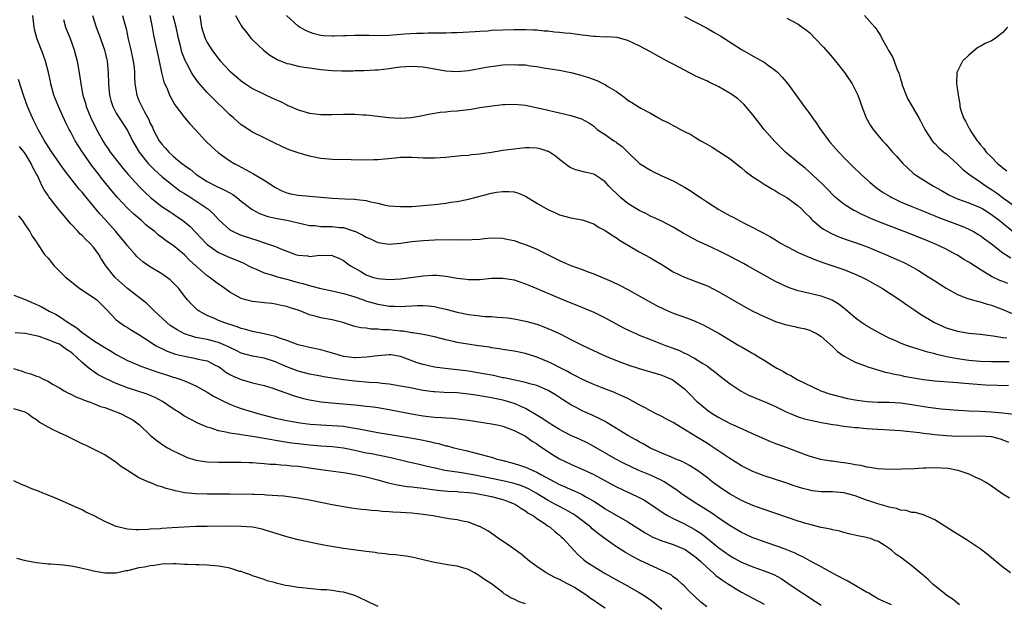
# Model space of a CAD drawing. Units: inches. Extents: x 2553000 to 2556000, y 1512000 to 1515000.
# Drawn here: x 2554656 to 2554829, y 1512612 to 1512714 of the extents above; entities that cross this region are included whole.
import ezdxf

# ---------------------------------------------------------------- set-up
doc = ezdxf.new("R2010")
doc.units = ezdxf.units.IN
doc.header["$MEASUREMENT"] = 0
doc.layers.add('LD25531512_2ft', color=133, linetype='Continuous')

msp = doc.modelspace()

# ---------------------------------------------------------------- linework, layer by layer
at = {"layer": 'LD25531512_2ft'}
for points, elevation in [([(2554830.36, 1512617), (2554829, 1512617.96), (2554827.35, 1512619.35), (2554827, 1512619.61), (2554826.25, 1512620.25), (2554825, 1512621.18), (2554822.71, 1512622.71), (2554822.26, 1512623), (2554820.23, 1512624.23), (2554817, 1512626.31), (2554815.13, 1512627.13), (2554815, 1512627.16), (2554813.58, 1512627.58), (2554813, 1512627.62), (2554811.96, 1512627.96), (2554811, 1512628.03), (2554810.3, 1512628.3), (2554809, 1512628.53), (2554808.66, 1512628.66), (2554807, 1512629.11), (2554805.61, 1512629.61), (2554805, 1512629.78), (2554803, 1512630.51), (2554801, 1512631.08), (2554799, 1512631.24), (2554797, 1512631.26), (2554795.43, 1512631.43), (2554795, 1512631.5), (2554793.81, 1512631.81), (2554792.29, 1512632.29), (2554790.81, 1512632.81), (2554787, 1512634.04), (2554785, 1512634.78), (2554783, 1512635.79), (2554780.8, 1512637.2), (2554778.15, 1512639), (2554777.46, 1512639.46), (2554777, 1512639.71), (2554774.96, 1512640.96), (2554773, 1512642.19), (2554771.61, 1512643), (2554771, 1512643.4), (2554769.95, 1512643.95), (2554769, 1512644.47), (2554767.88, 1512645), (2554767, 1512645.47), (2554766.03, 1512646.03), (2554765, 1512646.56), (2554763.44, 1512647.44), (2554763, 1512647.63), (2554762.09, 1512648.09), (2554761, 1512648.53), (2554760.68, 1512648.68), (2554758.5, 1512649.5), (2554757, 1512650.09), (2554755.03, 1512650.97), (2554753.71, 1512651.71), (2554753, 1512652.05), (2554752.4, 1512652.4), (2554751.22, 1512653), (2554749.77, 1512653.77), (2554749, 1512654.13), (2554747, 1512654.93), (2554745, 1512655.55), (2554743, 1512655.97), (2554742.12, 1512656.12), (2554741, 1512656.29), (2554740.4, 1512656.4), (2554739, 1512656.59), (2554738.66, 1512656.66), (2554736.32, 1512657), (2554733, 1512657.53), (2554732.31, 1512657.69), (2554731, 1512657.95), (2554729, 1512658.47), (2554727, 1512658.89), (2554725.2, 1512659.2), (2554725, 1512659.21), (2554723.47, 1512659.47), (2554723, 1512659.49), (2554721, 1512659.72), (2554719.75, 1512659.75), (2554719, 1512659.86), (2554717.85, 1512659.85), (2554717, 1512660.01), (2554716.06, 1512660.06), (2554715, 1512660.34), (2554714.47, 1512660.47), (2554712.87, 1512661), (2554711, 1512661.47), (2554709, 1512661.85), (2554707.79, 1512662.21), (2554707, 1512662.39), (2554705.47, 1512663), (2554705, 1512663.17), (2554703.6, 1512663.6), (2554703, 1512663.83), (2554702.03, 1512664.03), (2554701, 1512664.27), (2554700.37, 1512664.37), (2554699, 1512664.5), (2554698.56, 1512664.56), (2554697, 1512664.7), (2554695.78, 1512665), (2554695, 1512665.23), (2554693, 1512666.38), (2554691.46, 1512667.46), (2554691, 1512667.75), (2554689.38, 1512669), (2554689, 1512669.25), (2554685.95, 1512671.95), (2554685, 1512672.93), (2554683, 1512674.55), (2554682.38, 1512675), (2554681.55, 1512675.55), (2554681, 1512675.99), (2554680.41, 1512676.41), (2554679.78, 1512677), (2554679, 1512677.59), (2554678.22, 1512678.22), (2554677.37, 1512679), (2554676.08, 1512680.08), (2554675, 1512681.13), (2554673.24, 1512683), (2554672.21, 1512684.21), (2554670.43, 1512686.43), (2554670, 1512687), (2554668.67, 1512688.67), (2554667.05, 1512691), (2554665.78, 1512693), (2554665, 1512694.51), (2554664.73, 1512695), (2554664.15, 1512696.15), (2554662.82, 1512699), (2554662.3, 1512700.3), (2554662.04, 1512701), (2554661.5, 1512703), (2554661.42, 1512703.42), (2554661.06, 1512705), (2554660.53, 1512707), (2554660.14, 1512708.14), (2554659.02, 1512711.02), (2554658.61, 1512712.61), (2554658.55, 1512713), (2554658.51, 1512713.49), (2554658.34, 1512715)], 9002), ([(2554668.85, 1512715), (2554669.5, 1512713), (2554670.25, 1512711), (2554670.43, 1512710.43), (2554670.95, 1512709), (2554671.39, 1512707), (2554671.57, 1512705), (2554671.64, 1512703), (2554671.82, 1512701), (2554672.05, 1512700.05), (2554672.4, 1512699), (2554673, 1512697.87), (2554673.53, 1512697), (2554674.89, 1512695), (2554675, 1512694.81), (2554675.87, 1512693), (2554676.27, 1512692.27), (2554677.01, 1512691), (2554678.62, 1512689), (2554678.8, 1512688.8), (2554679.8, 1512687.8), (2554681, 1512686.73), (2554683, 1512685.11), (2554684.21, 1512684.21), (2554685, 1512683.73), (2554686.11, 1512683), (2554689.09, 1512681), (2554690.12, 1512680.12), (2554691, 1512679.12), (2554691.12, 1512679), (2554693, 1512677.34), (2554693.2, 1512677.2), (2554693.6, 1512677), (2554694.55, 1512676.55), (2554695, 1512676.39), (2554697, 1512675.72), (2554697.57, 1512675.57), (2554699.28, 1512675), (2554701, 1512674.37), (2554702.1, 1512673.9), (2554703, 1512673.55), (2554704.55, 1512673), (2554705, 1512672.86), (2554706.72, 1512672.72), (2554707, 1512672.66), (2554708.84, 1512672.84), (2554709, 1512672.83), (2554710.84, 1512672.84), (2554711, 1512672.82), (2554712.27, 1512672.27), (2554713, 1512671.93), (2554713.51, 1512671.51), (2554714.24, 1512671), (2554715, 1512670.55), (2554716.03, 1512669.97), (2554717, 1512669.39), (2554717.28, 1512669.28), (2554718.09, 1512669), (2554719, 1512668.75), (2554721, 1512668.57), (2554723, 1512668.71), (2554727, 1512669.24), (2554728.68, 1512669.32), (2554729, 1512669.35), (2554729.34, 1512669.34), (2554731, 1512669.19), (2554733, 1512668.83), (2554734.65, 1512668.65), (2554735, 1512668.58), (2554736.61, 1512668.61), (2554737, 1512668.6), (2554739, 1512668.79), (2554741, 1512668.83), (2554743, 1512668.5), (2554745, 1512667.84), (2554745.58, 1512667.58), (2554747, 1512667.01), (2554751, 1512665.29), (2554753, 1512664.46), (2554754.05, 1512664.05), (2554757, 1512662.81), (2554759, 1512661.85), (2554762.14, 1512660.14), (2554763.48, 1512659.48), (2554764.56, 1512659), (2554765, 1512658.81), (2554767, 1512658.02), (2554769.64, 1512657), (2554771, 1512656.5), (2554772.08, 1512656.08), (2554773, 1512655.65), (2554773.46, 1512655.46), (2554774.28, 1512655), (2554774.76, 1512654.76), (2554776.19, 1512653.81), (2554777, 1512653.31), (2554777.46, 1512653), (2554778.34, 1512652.34), (2554779, 1512651.78), (2554781, 1512650.21), (2554782.92, 1512648.92), (2554784.24, 1512648.24), (2554785, 1512647.92), (2554785.63, 1512647.63), (2554787, 1512647.1), (2554789, 1512646.24), (2554791, 1512645.25), (2554791.59, 1512645), (2554792.58, 1512644.58), (2554793, 1512644.43), (2554794.09, 1512644.09), (2554795.7, 1512643.7), (2554797.37, 1512643.37), (2554799.08, 1512643.08), (2554799.66, 1512643), (2554801, 1512642.78), (2554803, 1512642.56), (2554803.46, 1512642.54), (2554805, 1512642.4), (2554807, 1512642.25), (2554811, 1512642), (2554812.08, 1512641.92), (2554814.33, 1512641.67), (2554815, 1512641.56), (2554816.64, 1512641.36), (2554817, 1512641.31), (2554819, 1512641.13), (2554821, 1512641.05), (2554825, 1512641.11), (2554827, 1512640.96), (2554828.54, 1512640.54), (2554829, 1512640.37), (2554829.99, 1512639.99)], 8998), ([(2554674.12, 1512715), (2554674.49, 1512713.51), (2554674.73, 1512712.73), (2554675.12, 1512710.88), (2554675.58, 1512709), (2554675.99, 1512707), (2554676.13, 1512705.87), (2554676.2, 1512705), (2554676.22, 1512704.22), (2554676.29, 1512703), (2554676.61, 1512701), (2554677, 1512700.1), (2554677.35, 1512699.35), (2554677.49, 1512699), (2554678.01, 1512697.99), (2554678.71, 1512696.71), (2554679, 1512696.04), (2554679.36, 1512695.36), (2554679.52, 1512695), (2554680.56, 1512693), (2554681, 1512692.37), (2554681.67, 1512691.67), (2554682.23, 1512691), (2554683, 1512690.29), (2554684.56, 1512689), (2554684.82, 1512688.82), (2554685, 1512688.66), (2554685.99, 1512687.99), (2554687, 1512687.12), (2554687.16, 1512687), (2554689, 1512685.83), (2554690.6, 1512685), (2554692.24, 1512684.24), (2554693.51, 1512683.51), (2554694.21, 1512683), (2554695, 1512682.36), (2554696.89, 1512680.89), (2554698.18, 1512680.18), (2554699.66, 1512679.66), (2554701.31, 1512679.31), (2554703.03, 1512679.03), (2554705.54, 1512678.46), (2554707, 1512678.11), (2554707.93, 1512678.07), (2554709, 1512677.93), (2554709.89, 1512677.89), (2554711, 1512677.89), (2554712.27, 1512677.73), (2554713, 1512677.71), (2554714.89, 1512677.11), (2554715, 1512677.09), (2554716.41, 1512676.41), (2554717, 1512676.02), (2554717.72, 1512675.72), (2554719, 1512675.1), (2554721, 1512674.8), (2554723, 1512674.97), (2554725, 1512675.25), (2554727, 1512675.45), (2554729, 1512675.55), (2554731.6, 1512675.6), (2554733, 1512675.57), (2554733.6, 1512675.6), (2554735, 1512675.57), (2554735.64, 1512675.64), (2554737, 1512675.68), (2554737.8, 1512675.8), (2554739, 1512675.89), (2554741, 1512675.88), (2554741.7, 1512675.7), (2554743, 1512675.45), (2554743.32, 1512675.32), (2554744.25, 1512675), (2554745, 1512674.76), (2554747, 1512673.93), (2554750.3, 1512672.3), (2554751, 1512671.92), (2554751.65, 1512671.65), (2554753, 1512671.05), (2554755, 1512670.37), (2554756.04, 1512669.96), (2554757, 1512669.6), (2554760.21, 1512668.21), (2554761.56, 1512667.56), (2554763, 1512666.82), (2554765, 1512665.72), (2554766.74, 1512664.74), (2554768.04, 1512664.04), (2554769.38, 1512663.38), (2554771, 1512662.69), (2554773.7, 1512661.7), (2554775, 1512661.18), (2554776.47, 1512660.47), (2554777, 1512660.21), (2554779.06, 1512659.06), (2554782.55, 1512657), (2554783, 1512656.72), (2554784.11, 1512656.11), (2554785, 1512655.56), (2554785.38, 1512655.38), (2554786.02, 1512655), (2554787, 1512654.41), (2554788.64, 1512653.36), (2554789.22, 1512653), (2554790.38, 1512652.38), (2554791, 1512652), (2554791.68, 1512651.68), (2554792.82, 1512651), (2554796.99, 1512649), (2554798.48, 1512648.48), (2554800.05, 1512648.05), (2554801.67, 1512647.67), (2554803, 1512647.41), (2554803.35, 1512647.35), (2554805.12, 1512647.12), (2554807.01, 1512647.01), (2554809, 1512646.99), (2554811, 1512646.87), (2554813, 1512646.6), (2554815.86, 1512646.14), (2554818.14, 1512645.86), (2554820.32, 1512645.68), (2554823, 1512645.51), (2554825, 1512645.42), (2554827, 1512645.31), (2554828.9, 1512645.1), (2554830.91, 1512644.91)], 8996), ([(2554678.93, 1512715), (2554679.3, 1512713), (2554679.54, 1512711.54), (2554680.53, 1512707), (2554680.99, 1512704.99), (2554681.38, 1512703.38), (2554682, 1512702), (2554682.37, 1512701), (2554682.58, 1512700.58), (2554683.31, 1512699.31), (2554685, 1512697.1), (2554685.96, 1512695.96), (2554687, 1512694.85), (2554688.69, 1512693), (2554689.86, 1512691.86), (2554690.93, 1512690.93), (2554693, 1512689.44), (2554693.73, 1512689), (2554694.57, 1512688.57), (2554695, 1512688.33), (2554695.89, 1512687.89), (2554697.17, 1512687.17), (2554699, 1512686.05), (2554701, 1512684.74), (2554702.16, 1512684.16), (2554703, 1512683.83), (2554703.67, 1512683.67), (2554705, 1512683.41), (2554711, 1512682.88), (2554713.22, 1512682.78), (2554715, 1512682.73), (2554715.34, 1512682.66), (2554717, 1512682.48), (2554717.75, 1512682.25), (2554719, 1512682), (2554720.32, 1512681.68), (2554721, 1512681.55), (2554723, 1512681.4), (2554724.55, 1512681.45), (2554725, 1512681.44), (2554726.44, 1512681.56), (2554727, 1512681.58), (2554729, 1512681.79), (2554731, 1512682.03), (2554731.84, 1512682.16), (2554733, 1512682.33), (2554735, 1512682.73), (2554739, 1512683.76), (2554739.93, 1512683.93), (2554741, 1512684.08), (2554742.09, 1512684.09), (2554743, 1512683.98), (2554743.78, 1512683.78), (2554745, 1512683.22), (2554747, 1512682.02), (2554748.91, 1512680.91), (2554750.29, 1512680.29), (2554751, 1512679.99), (2554753, 1512679.45), (2554755, 1512679.07), (2554757, 1512678.35), (2554757.82, 1512677.82), (2554759, 1512677.2), (2554760.3, 1512676.3), (2554761, 1512675.92), (2554761.53, 1512675.52), (2554765, 1512673.47), (2554767, 1512672.37), (2554767.87, 1512671.87), (2554769, 1512671.2), (2554771, 1512669.96), (2554773, 1512668.98), (2554775, 1512668.26), (2554775.91, 1512667.91), (2554777, 1512667.45), (2554779, 1512666.41), (2554783.73, 1512663.73), (2554785.03, 1512663.03), (2554787, 1512662.05), (2554789, 1512661.22), (2554790.69, 1512660.69), (2554791, 1512660.59), (2554792.32, 1512660.32), (2554793, 1512660.16), (2554793.96, 1512659.96), (2554795, 1512659.65), (2554795.46, 1512659.46), (2554796.34, 1512659), (2554797, 1512658.58), (2554799, 1512656.78), (2554799.9, 1512655.9), (2554801.07, 1512655.07), (2554803, 1512654.07), (2554804.47, 1512653.53), (2554805.22, 1512653.22), (2554806.74, 1512652.74), (2554807, 1512652.68), (2554808.3, 1512652.3), (2554809, 1512652.17), (2554809.93, 1512651.93), (2554811, 1512651.73), (2554811.59, 1512651.59), (2554813.27, 1512651.27), (2554815, 1512651), (2554817, 1512650.78), (2554819.39, 1512650.61), (2554821, 1512650.45), (2554821.59, 1512650.41), (2554823, 1512650.26), (2554825.93, 1512650.07), (2554828.03, 1512649.97), (2554829, 1512649.96), (2554829.99, 1512649.99)], 8994), ([(2554830.11, 1512654.11), (2554827.88, 1512654.12), (2554827, 1512654.1), (2554825, 1512654.15), (2554823, 1512654.32), (2554821, 1512654.62), (2554819.08, 1512655), (2554817.39, 1512655.39), (2554817, 1512655.51), (2554815.81, 1512655.81), (2554815, 1512656.06), (2554814.25, 1512656.25), (2554813, 1512656.67), (2554812.74, 1512656.74), (2554812.04, 1512657), (2554811, 1512657.41), (2554810.25, 1512657.75), (2554809, 1512658.29), (2554807.54, 1512659), (2554805.91, 1512659.91), (2554805, 1512660.43), (2554804.65, 1512660.65), (2554804.14, 1512661), (2554803, 1512661.83), (2554801.32, 1512663.32), (2554801, 1512663.56), (2554800.21, 1512664.21), (2554798.94, 1512664.94), (2554797, 1512665.64), (2554795, 1512666.11), (2554793.51, 1512666.49), (2554793, 1512666.59), (2554791.77, 1512667), (2554791, 1512667.29), (2554789.84, 1512667.84), (2554789, 1512668.25), (2554784.09, 1512671), (2554783.38, 1512671.38), (2554781, 1512672.61), (2554779, 1512673.62), (2554777, 1512674.58), (2554775.35, 1512675.35), (2554774.02, 1512676.02), (2554772.74, 1512676.74), (2554771, 1512677.77), (2554769, 1512678.83), (2554767.52, 1512679.52), (2554767, 1512679.73), (2554766.17, 1512680.17), (2554765, 1512680.71), (2554763, 1512681.96), (2554761.74, 1512683), (2554761.35, 1512683.35), (2554761, 1512683.71), (2554760.33, 1512684.33), (2554759.66, 1512685), (2554759, 1512685.78), (2554758.28, 1512686.28), (2554757, 1512687.09), (2554755.44, 1512687.44), (2554753.87, 1512687.87), (2554753, 1512688.21), (2554752.51, 1512688.51), (2554751, 1512689.67), (2554750.28, 1512690.28), (2554749.24, 1512691), (2554749.09, 1512691.09), (2554749, 1512691.13), (2554747.56, 1512691.56), (2554747, 1512691.66), (2554745.72, 1512691.72), (2554745, 1512691.72), (2554743, 1512691.53), (2554741, 1512691.25), (2554739, 1512690.91), (2554737.32, 1512690.68), (2554737, 1512690.62), (2554735.51, 1512690.49), (2554735, 1512690.42), (2554733.68, 1512690.32), (2554731, 1512690.04), (2554729, 1512689.91), (2554727, 1512689.94), (2554725, 1512690.05), (2554723.98, 1512690.02), (2554723, 1512690.02), (2554722.08, 1512689.92), (2554719, 1512689.65), (2554718.35, 1512689.65), (2554717, 1512689.6), (2554714.34, 1512689.66), (2554711, 1512689.7), (2554709, 1512689.86), (2554707, 1512690.28), (2554705, 1512690.88), (2554703.42, 1512691.42), (2554703, 1512691.59), (2554702.02, 1512692.02), (2554701, 1512692.5), (2554700.67, 1512692.67), (2554699, 1512693.49), (2554697, 1512694.53), (2554695.48, 1512695.48), (2554695, 1512695.82), (2554693.66, 1512697), (2554693, 1512697.56), (2554691.54, 1512699), (2554691, 1512699.49), (2554690.23, 1512700.23), (2554689, 1512701.47), (2554687.36, 1512703.36), (2554686.52, 1512704.52), (2554686.25, 1512705), (2554685.41, 1512706.59), (2554685.18, 1512707), (2554685.12, 1512707.12), (2554684.57, 1512708.57), (2554684.31, 1512709.69), (2554683.97, 1512711), (2554683.52, 1512713), (2554683.02, 1512714.98)], 8992), ([(2554687.69, 1512715), (2554688.02, 1512713), (2554688.23, 1512712.23), (2554688.64, 1512711), (2554689, 1512710.27), (2554689.8, 1512709), (2554691, 1512707.38), (2554691.33, 1512707), (2554693, 1512705.26), (2554693.28, 1512705), (2554695, 1512703.56), (2554695.76, 1512703), (2554697, 1512702.2), (2554699, 1512701.16), (2554700.5, 1512700.5), (2554701, 1512700.24), (2554701.89, 1512699.89), (2554703, 1512699.3), (2554703.22, 1512699.22), (2554703.66, 1512699), (2554705, 1512698.41), (2554707, 1512697.83), (2554709, 1512697.63), (2554711, 1512697.63), (2554713, 1512697.67), (2554714.33, 1512697.67), (2554715, 1512697.65), (2554716.42, 1512697.58), (2554717, 1512697.54), (2554719, 1512697.32), (2554720.91, 1512697.09), (2554723, 1512696.98), (2554724.91, 1512697.09), (2554726.62, 1512697.38), (2554728.27, 1512697.73), (2554729, 1512697.83), (2554729.98, 1512698.02), (2554731, 1512698.07), (2554731.81, 1512698.19), (2554733, 1512698.26), (2554735.43, 1512698.57), (2554737, 1512698.83), (2554739.15, 1512699.15), (2554741, 1512699.35), (2554741.38, 1512699.38), (2554743, 1512699.43), (2554745, 1512699.26), (2554747.19, 1512698.81), (2554749, 1512698.36), (2554753, 1512697.45), (2554754.86, 1512696.86), (2554756.13, 1512696.13), (2554757, 1512695.53), (2554757.64, 1512695), (2554758.42, 1512694.42), (2554759, 1512694.08), (2554760.57, 1512693), (2554760.84, 1512692.84), (2554761, 1512692.71), (2554762.01, 1512692.01), (2554763, 1512691.01), (2554765, 1512689.06), (2554765.09, 1512689), (2554767, 1512687.8), (2554767.52, 1512687.52), (2554768.62, 1512687), (2554769, 1512686.85), (2554771, 1512685.93), (2554773, 1512684.85), (2554774.13, 1512684.13), (2554775, 1512683.54), (2554775.77, 1512683), (2554777, 1512682.18), (2554779, 1512680.92), (2554781, 1512679.8), (2554781.54, 1512679.54), (2554783.5, 1512678.5), (2554785, 1512677.74), (2554786.36, 1512677), (2554786.79, 1512676.79), (2554788.08, 1512676.08), (2554789, 1512675.54), (2554789.87, 1512675), (2554791, 1512674.38), (2554792.24, 1512673.76), (2554793, 1512673.35), (2554794.62, 1512672.62), (2554796.03, 1512672.03), (2554797, 1512671.68), (2554797.49, 1512671.49), (2554801, 1512670.32), (2554803, 1512669.54), (2554804.18, 1512669), (2554805, 1512668.57), (2554807, 1512667.46), (2554807.8, 1512667), (2554810.84, 1512665), (2554812.1, 1512664.1), (2554813, 1512663.52), (2554813.3, 1512663.3), (2554814.5, 1512662.5), (2554816.96, 1512661), (2554818.35, 1512660.35), (2554819, 1512660.09), (2554821, 1512659.48), (2554823, 1512659.16), (2554825.02, 1512658.98), (2554827.3, 1512658.7), (2554829, 1512658.37), (2554829.7, 1512658.3)], 8990), ([(2554694, 1512715), (2554695, 1512713.28), (2554695.18, 1512713), (2554695.97, 1512711.97), (2554696.77, 1512711), (2554697, 1512710.75), (2554698.93, 1512708.93), (2554700.05, 1512708.05), (2554701.31, 1512707.31), (2554703, 1512706.61), (2554703.48, 1512706.52), (2554705, 1512706.1), (2554706.04, 1512705.96), (2554707, 1512705.8), (2554709, 1512705.54), (2554711, 1512705.34), (2554712.7, 1512705.3), (2554714.68, 1512705.32), (2554715, 1512705.34), (2554716.63, 1512705.37), (2554718.54, 1512705.46), (2554719, 1512705.49), (2554721, 1512705.73), (2554722.1, 1512705.9), (2554723, 1512706), (2554723.93, 1512706.07), (2554725, 1512706.11), (2554727, 1512705.99), (2554729, 1512705.67), (2554731, 1512705.31), (2554733, 1512705.18), (2554735, 1512705.37), (2554738.08, 1512705.92), (2554739.81, 1512706.19), (2554741, 1512706.32), (2554743, 1512706.42), (2554743.63, 1512706.37), (2554745, 1512706.33), (2554745.83, 1512706.17), (2554747, 1512706.03), (2554748.19, 1512705.81), (2554749, 1512705.71), (2554750.53, 1512705.47), (2554751, 1512705.42), (2554753, 1512705), (2554754.58, 1512704.58), (2554756.11, 1512704.11), (2554757.58, 1512703.58), (2554758.71, 1512703), (2554759, 1512702.87), (2554759.39, 1512702.61), (2554761, 1512701.63), (2554762.53, 1512700.53), (2554763, 1512700.15), (2554763.74, 1512699.74), (2554765, 1512698.88), (2554765.27, 1512698.73), (2554767, 1512697.82), (2554768.43, 1512697), (2554768.81, 1512696.81), (2554769, 1512696.7), (2554770.16, 1512696.16), (2554771, 1512695.67), (2554771.47, 1512695.47), (2554772.29, 1512695), (2554773, 1512694.63), (2554774.11, 1512694.11), (2554775, 1512693.5), (2554775.83, 1512693), (2554776.59, 1512692.59), (2554777, 1512692.32), (2554777.85, 1512691.85), (2554779, 1512691.12), (2554781, 1512689.82), (2554782.56, 1512688.56), (2554783, 1512688.25), (2554783.63, 1512687.63), (2554785, 1512686.65), (2554785.95, 1512686.05), (2554787, 1512685.33), (2554788.45, 1512684.45), (2554789, 1512684.16), (2554789.72, 1512683.72), (2554791, 1512683.01), (2554793, 1512681.56), (2554793.58, 1512681), (2554794.26, 1512680.26), (2554795, 1512679.54), (2554795.24, 1512679.24), (2554795.5, 1512679), (2554797, 1512677.75), (2554797.42, 1512677.43), (2554798.71, 1512676.71), (2554800.11, 1512676.11), (2554801.58, 1512675.58), (2554803, 1512675.12), (2554805, 1512674.39), (2554808.36, 1512673), (2554810.19, 1512672.19), (2554811.56, 1512671.56), (2554812.66, 1512671), (2554814.15, 1512670.15), (2554815.99, 1512669), (2554817, 1512668.34), (2554819, 1512667.05), (2554821, 1512665.94), (2554822.68, 1512665.32), (2554823, 1512665.18), (2554824.69, 1512664.69), (2554825, 1512664.64), (2554826.25, 1512664.25), (2554827, 1512664.06), (2554829, 1512663.29), (2554830.61, 1512662.61)], 8988), ([(2554829.86, 1512667.86), (2554829, 1512668.22), (2554828.43, 1512668.43), (2554827, 1512669.1), (2554825, 1512670.33), (2554823.38, 1512671.38), (2554823, 1512671.65), (2554822.13, 1512672.13), (2554821, 1512672.85), (2554820.73, 1512673), (2554819, 1512673.9), (2554817, 1512674.87), (2554816.72, 1512675), (2554815, 1512675.69), (2554811.65, 1512677), (2554809, 1512678), (2554806.85, 1512678.85), (2554805.44, 1512679.44), (2554805, 1512679.66), (2554804.06, 1512680.06), (2554803, 1512680.64), (2554802.75, 1512680.75), (2554802.32, 1512681), (2554801, 1512681.85), (2554799.57, 1512683), (2554799, 1512683.52), (2554798.29, 1512684.29), (2554797.3, 1512685.3), (2554795.5, 1512687), (2554795.25, 1512687.25), (2554794.18, 1512688.18), (2554793.14, 1512689), (2554790.77, 1512691), (2554788.86, 1512692.86), (2554787, 1512694.95), (2554785.39, 1512697), (2554785, 1512697.53), (2554783.76, 1512699), (2554783.4, 1512699.4), (2554782.35, 1512700.35), (2554781.49, 1512701), (2554781, 1512701.33), (2554779, 1512702.5), (2554777.3, 1512703.3), (2554777, 1512703.46), (2554775.93, 1512703.93), (2554775, 1512704.36), (2554773.75, 1512705), (2554772.2, 1512705.8), (2554771, 1512706.45), (2554769.92, 1512707), (2554767, 1512708.61), (2554765, 1512709.68), (2554763, 1512710.65), (2554761.16, 1512711.16), (2554759.27, 1512711.27), (2554759, 1512711.23), (2554757.33, 1512711.33), (2554757, 1512711.31), (2554755.51, 1512711.51), (2554755, 1512711.55), (2554753.74, 1512711.74), (2554753, 1512711.84), (2554751.94, 1512711.94), (2554751, 1512712.06), (2554750.12, 1512712.12), (2554749, 1512712.25), (2554748.3, 1512712.3), (2554747, 1512712.43), (2554746.44, 1512712.44), (2554745, 1512712.52), (2554744.51, 1512712.51), (2554743, 1512712.5), (2554739, 1512712.36), (2554738.3, 1512712.3), (2554737, 1512712.24), (2554736.17, 1512712.17), (2554733, 1512711.98), (2554731.97, 1512711.97), (2554731, 1512711.9), (2554729.92, 1512711.92), (2554729, 1512711.89), (2554727.9, 1512711.9), (2554727, 1512711.88), (2554725.84, 1512711.84), (2554723.72, 1512711.72), (2554721, 1512711.53), (2554719, 1512711.47), (2554717.48, 1512711.48), (2554717, 1512711.5), (2554715.49, 1512711.49), (2554715, 1512711.53), (2554713.45, 1512711.45), (2554713, 1512711.47), (2554711.37, 1512711.37), (2554711, 1512711.38), (2554709.45, 1512711.45), (2554709, 1512711.51), (2554707.82, 1512711.82), (2554707, 1512712.08), (2554706.37, 1512712.37), (2554705.26, 1512713), (2554705, 1512713.17), (2554702.95, 1512715)], 8986), ([(2554773, 1512714.86), (2554776.85, 1512712.85), (2554778.12, 1512712.12), (2554779.37, 1512711.37), (2554783, 1512709.05), (2554785.57, 1512707.57), (2554787, 1512706.8), (2554787.75, 1512706.25), (2554789, 1512705.37), (2554789.41, 1512705), (2554790.19, 1512704.19), (2554791.16, 1512703), (2554793.62, 1512699.62), (2554794.03, 1512699), (2554795, 1512697.74), (2554795.49, 1512697), (2554796.15, 1512696.15), (2554796.9, 1512695), (2554797.8, 1512693.8), (2554798.36, 1512693), (2554798.65, 1512692.65), (2554800.11, 1512691), (2554801, 1512690.06), (2554802.52, 1512688.52), (2554804.09, 1512687), (2554805.63, 1512685.63), (2554806.38, 1512685), (2554806.73, 1512684.73), (2554807.91, 1512683.91), (2554809.16, 1512683.16), (2554809.45, 1512683), (2554811, 1512682.26), (2554813, 1512681.41), (2554815, 1512680.61), (2554816.14, 1512680.14), (2554817, 1512679.81), (2554817.57, 1512679.57), (2554821, 1512678.26), (2554821.93, 1512677.93), (2554823, 1512677.45), (2554823.85, 1512677), (2554824.58, 1512676.58), (2554825, 1512676.32), (2554825.74, 1512675.74), (2554827, 1512674.84), (2554829, 1512673.28), (2554830.37, 1512672.37)], 8984), ([(2554791, 1512714.55), (2554793, 1512713.49), (2554793.69, 1512713), (2554794.43, 1512712.43), (2554795, 1512711.95), (2554795.98, 1512711), (2554797.43, 1512709.43), (2554799, 1512707.65), (2554799.55, 1512707), (2554801.15, 1512705), (2554802.47, 1512703), (2554803.45, 1512701), (2554803.88, 1512699.88), (2554804.17, 1512699), (2554804.95, 1512697), (2554805.7, 1512695.7), (2554806.16, 1512695), (2554807.83, 1512693), (2554808.4, 1512692.4), (2554809.6, 1512691), (2554810.28, 1512690.27), (2554811.41, 1512689), (2554812.21, 1512688.21), (2554813.26, 1512687.26), (2554813.62, 1512687), (2554814.45, 1512686.45), (2554816.76, 1512685), (2554818.22, 1512684.22), (2554819.49, 1512683.49), (2554820.46, 1512683), (2554821, 1512682.78), (2554823, 1512682.08), (2554825, 1512681.27), (2554825.45, 1512681), (2554827, 1512680.01), (2554828.32, 1512679), (2554830.91, 1512676.91)], 8982), ([(2554804.64, 1512715), (2554806.46, 1512713), (2554806.7, 1512712.7), (2554807, 1512712.19), (2554807.48, 1512711.48), (2554807.71, 1512711), (2554808.55, 1512709.45), (2554808.89, 1512708.89), (2554809, 1512708.68), (2554809.63, 1512707.63), (2554809.87, 1512707), (2554810.33, 1512705.67), (2554810.74, 1512704.74), (2554811, 1512703.8), (2554811.2, 1512703.2), (2554811.23, 1512703), (2554811.36, 1512702.64), (2554811.96, 1512701), (2554812.29, 1512700.29), (2554813.03, 1512699), (2554814.23, 1512697), (2554814.51, 1512696.51), (2554815.27, 1512695), (2554816.54, 1512693), (2554816.75, 1512692.75), (2554817, 1512692.52), (2554817.75, 1512691.75), (2554818.6, 1512691), (2554819, 1512690.69), (2554821, 1512688.86), (2554821.95, 1512687.95), (2554823.17, 1512687), (2554825, 1512685.76), (2554826.08, 1512685), (2554827, 1512684.43), (2554827.85, 1512683.85), (2554829.09, 1512682.91), (2554831, 1512681.54)], 8980), ([(2554663.7, 1512714.3), (2554664.09, 1512713), (2554664.89, 1512711), (2554665.59, 1512709), (2554665.89, 1512707.89), (2554666.11, 1512707), (2554666.56, 1512704.56), (2554666.77, 1512703), (2554667.13, 1512701), (2554667.58, 1512699.58), (2554667.73, 1512699), (2554668.56, 1512697), (2554669.34, 1512695.34), (2554670.03, 1512694.03), (2554670.62, 1512693), (2554671, 1512692.4), (2554671.58, 1512691.58), (2554671.95, 1512691), (2554673.49, 1512689), (2554674.17, 1512688.17), (2554675.08, 1512687.08), (2554676.97, 1512685), (2554677.99, 1512683.99), (2554679.01, 1512683.01), (2554681, 1512681.43), (2554682.47, 1512680.47), (2554683, 1512680.11), (2554683.68, 1512679.68), (2554684.66, 1512679), (2554685, 1512678.75), (2554685.94, 1512677.94), (2554687, 1512676.85), (2554688.74, 1512675), (2554689, 1512674.76), (2554691, 1512673.33), (2554693, 1512672.43), (2554694.02, 1512672.02), (2554695.43, 1512671.43), (2554696.3, 1512671), (2554697, 1512670.63), (2554697.6, 1512670.4), (2554699, 1512669.76), (2554700.72, 1512669.28), (2554701.14, 1512669.14), (2554702.71, 1512668.71), (2554703, 1512668.65), (2554705, 1512668.06), (2554705.86, 1512667.86), (2554707, 1512667.51), (2554707.43, 1512667.43), (2554709, 1512667), (2554711, 1512666.57), (2554711.53, 1512666.47), (2554713, 1512666.12), (2554714.24, 1512665.76), (2554715, 1512665.52), (2554716.51, 1512665), (2554716.86, 1512664.86), (2554718.4, 1512664.4), (2554719, 1512664.24), (2554720.08, 1512664.08), (2554721, 1512663.92), (2554721.91, 1512663.91), (2554723, 1512663.84), (2554723.91, 1512663.91), (2554725, 1512663.93), (2554725.99, 1512663.99), (2554727, 1512664), (2554727.94, 1512663.94), (2554729, 1512663.82), (2554729.68, 1512663.68), (2554731, 1512663.36), (2554733, 1512662.82), (2554735, 1512662.42), (2554737, 1512662.18), (2554737.9, 1512662.1), (2554739, 1512662.06), (2554740.04, 1512661.96), (2554741, 1512661.92), (2554741.82, 1512661.82), (2554743, 1512661.64), (2554745, 1512661.24), (2554747, 1512660.7), (2554748.25, 1512660.25), (2554749.66, 1512659.66), (2554751.08, 1512659), (2554753, 1512658.05), (2554755.07, 1512657), (2554757.72, 1512655.72), (2554759.35, 1512655), (2554761, 1512654.34), (2554763, 1512653.6), (2554765, 1512652.93), (2554769, 1512651.74), (2554769.54, 1512651.54), (2554770.81, 1512651), (2554771, 1512650.9), (2554773, 1512649.35), (2554773.36, 1512649), (2554774.15, 1512648.15), (2554775.15, 1512647.15), (2554775.31, 1512647), (2554777, 1512645.57), (2554777.82, 1512645), (2554779, 1512644.28), (2554781, 1512643.28), (2554783, 1512642.39), (2554784.15, 1512641.85), (2554788.09, 1512640.09), (2554789, 1512639.76), (2554789.53, 1512639.53), (2554791.01, 1512639.01), (2554794.19, 1512637.81), (2554795, 1512637.53), (2554796.92, 1512637), (2554798.7, 1512636.7), (2554799, 1512636.67), (2554800.45, 1512636.45), (2554801, 1512636.4), (2554802.21, 1512636.21), (2554803, 1512636.04), (2554803.93, 1512635.93), (2554805, 1512635.63), (2554805.59, 1512635.59), (2554807, 1512635.34), (2554809.24, 1512635.24), (2554811.27, 1512635.27), (2554813.36, 1512635.36), (2554815, 1512635.45), (2554815.44, 1512635.44), (2554817, 1512635.49), (2554819.38, 1512635.38), (2554821.07, 1512635.07), (2554823, 1512634.42), (2554824.19, 1512633.81), (2554825, 1512633.48), (2554825.85, 1512633), (2554826.57, 1512632.57), (2554827.73, 1512631.73), (2554829, 1512630.88), (2554830.15, 1512630.15)], 9000), ([(2554829.78, 1512713), (2554829, 1512712.03), (2554827.64, 1512711), (2554827, 1512710.58), (2554825.88, 1512710.12), (2554825, 1512709.56), (2554824.6, 1512709.4), (2554823, 1512708.06), (2554821.89, 1512707), (2554821.58, 1512706.42), (2554820.88, 1512705), (2554820.86, 1512703), (2554821.15, 1512701.15), (2554821.15, 1512701), (2554821.42, 1512699.42), (2554821.44, 1512699), (2554821.62, 1512698.38), (2554822.09, 1512697), (2554822.43, 1512696.43), (2554823, 1512695.29), (2554823.12, 1512695.12), (2554823.17, 1512695), (2554823.43, 1512694.57), (2554824.48, 1512693), (2554824.72, 1512692.72), (2554825, 1512692.34), (2554825.65, 1512691.65), (2554826.06, 1512691), (2554827, 1512690.1), (2554828.07, 1512689), (2554828.6, 1512688.6), (2554829, 1512688.23), (2554829.69, 1512687.69)], 8978), ([(2554821.37, 1512611.37), (2554821, 1512611.62), (2554820.27, 1512612.27), (2554819.16, 1512613), (2554818.44, 1512613.56), (2554817, 1512614.71), (2554816.65, 1512615), (2554815.82, 1512615.82), (2554815, 1512616.53), (2554814.76, 1512616.76), (2554813, 1512618.24), (2554811, 1512619.71), (2554810.23, 1512620.23), (2554809.32, 1512621), (2554809, 1512621.25), (2554808.27, 1512621.73), (2554807, 1512622.53), (2554806.64, 1512622.64), (2554805.71, 1512623), (2554805.15, 1512623.15), (2554805, 1512623.21), (2554803.47, 1512623.47), (2554801.87, 1512623.87), (2554801, 1512624.05), (2554800.29, 1512624.29), (2554799, 1512624.54), (2554798.66, 1512624.66), (2554797, 1512624.98), (2554795, 1512625.47), (2554794.35, 1512625.65), (2554793, 1512626.07), (2554787, 1512628.12), (2554785, 1512628.85), (2554783, 1512629.73), (2554781, 1512630.82), (2554779.69, 1512631.69), (2554778.51, 1512632.51), (2554777.86, 1512633), (2554777, 1512633.69), (2554775.25, 1512635), (2554775, 1512635.18), (2554773.86, 1512635.86), (2554772.56, 1512636.56), (2554771.43, 1512637), (2554770.69, 1512637.31), (2554769, 1512638.03), (2554767.13, 1512638.87), (2554766.86, 1512639), (2554765.69, 1512639.69), (2554765, 1512640.02), (2554764.39, 1512640.39), (2554763, 1512641.14), (2554759.97, 1512643), (2554759.38, 1512643.38), (2554759, 1512643.58), (2554758.09, 1512644.09), (2554756.73, 1512644.73), (2554755, 1512645.5), (2554753.92, 1512646.08), (2554753, 1512646.55), (2554751.5, 1512647.5), (2554751, 1512647.84), (2554750.29, 1512648.29), (2554749, 1512649.08), (2554747, 1512649.91), (2554745.75, 1512650.25), (2554745, 1512650.49), (2554743.15, 1512650.85), (2554741.26, 1512651.26), (2554741, 1512651.3), (2554739.62, 1512651.62), (2554739, 1512651.73), (2554737.95, 1512651.95), (2554736.25, 1512652.25), (2554735, 1512652.44), (2554733, 1512652.68), (2554730.9, 1512652.9), (2554729, 1512653.16), (2554727, 1512653.62), (2554725.95, 1512653.95), (2554723, 1512655.03), (2554721.31, 1512655.31), (2554721, 1512655.35), (2554719, 1512655.18), (2554717, 1512654.9), (2554715.18, 1512654.82), (2554715, 1512654.83), (2554713, 1512655.06), (2554711.48, 1512655.48), (2554709, 1512656.22), (2554707, 1512656.61), (2554705, 1512657.08), (2554703, 1512657.85), (2554701.74, 1512658.26), (2554701, 1512658.54), (2554699, 1512659), (2554697, 1512659.41), (2554695.77, 1512659.77), (2554695, 1512659.95), (2554694.25, 1512660.25), (2554691.93, 1512661), (2554691, 1512661.38), (2554690.3, 1512661.7), (2554689, 1512662.23), (2554687.6, 1512663), (2554687.25, 1512663.25), (2554686.23, 1512664.23), (2554685.53, 1512665), (2554685, 1512665.66), (2554684, 1512667), (2554683.51, 1512667.51), (2554682.5, 1512668.5), (2554681.87, 1512669), (2554681, 1512669.59), (2554678.87, 1512670.87), (2554677.71, 1512671.71), (2554676.64, 1512672.64), (2554676.31, 1512673), (2554675, 1512674.51), (2554674.63, 1512675), (2554672.95, 1512677), (2554671, 1512679.17), (2554670.11, 1512680.11), (2554669, 1512681.49), (2554667.4, 1512683.4), (2554667, 1512683.94), (2554666.5, 1512684.5), (2554663.86, 1512687.86), (2554663, 1512689.06), (2554661.67, 1512691), (2554661, 1512691.99), (2554660.63, 1512692.63), (2554660.37, 1512693), (2554659.24, 1512695), (2554658.52, 1512696.52), (2554658.26, 1512697), (2554657.39, 1512699), (2554656.67, 1512701), (2554655.79, 1512703.79)], 9004), ([(2554809.37, 1512611.37), (2554807, 1512612.43), (2554806.65, 1512612.65), (2554806.04, 1512613), (2554805.4, 1512613.4), (2554805, 1512613.59), (2554803.61, 1512614.39), (2554803, 1512614.76), (2554801.58, 1512615.58), (2554801, 1512615.85), (2554799, 1512616.91), (2554797, 1512618.02), (2554795, 1512619.1), (2554793.79, 1512619.79), (2554793, 1512620.13), (2554792.44, 1512620.44), (2554791, 1512621.03), (2554789.56, 1512621.56), (2554787, 1512622.41), (2554785.39, 1512623), (2554785, 1512623.15), (2554783.75, 1512623.75), (2554783, 1512624.09), (2554781, 1512625.24), (2554779, 1512626.61), (2554777.6, 1512627.6), (2554777, 1512627.97), (2554776.38, 1512628.38), (2554775.33, 1512629), (2554773, 1512630.52), (2554772.32, 1512631), (2554771.57, 1512631.57), (2554771, 1512631.93), (2554770.37, 1512632.37), (2554769.38, 1512633), (2554769, 1512633.21), (2554767, 1512634.15), (2554764.96, 1512635), (2554763.61, 1512635.61), (2554762.27, 1512636.27), (2554760.88, 1512637), (2554757, 1512639.2), (2554755.83, 1512639.83), (2554754.5, 1512640.5), (2554753, 1512641.17), (2554751, 1512642.17), (2554749.65, 1512643), (2554749.26, 1512643.26), (2554749, 1512643.41), (2554748.08, 1512644.08), (2554745, 1512645.9), (2554743.43, 1512646.57), (2554743, 1512646.77), (2554741.28, 1512647.28), (2554741, 1512647.35), (2554739, 1512647.76), (2554737.94, 1512647.94), (2554737, 1512648.13), (2554736.24, 1512648.23), (2554735, 1512648.44), (2554733, 1512648.64), (2554730.72, 1512648.72), (2554729, 1512648.8), (2554728.82, 1512648.82), (2554727, 1512649.05), (2554724.44, 1512649.56), (2554723, 1512649.82), (2554721, 1512650.15), (2554719.72, 1512650.28), (2554719, 1512650.38), (2554717.53, 1512650.47), (2554715, 1512650.68), (2554713, 1512650.93), (2554709.46, 1512651.46), (2554709, 1512651.56), (2554707, 1512651.91), (2554705, 1512652.43), (2554703, 1512653.23), (2554701.77, 1512653.77), (2554701, 1512654.12), (2554699, 1512654.72), (2554697, 1512655.09), (2554695, 1512655.65), (2554694.1, 1512656.1), (2554693, 1512656.62), (2554692.76, 1512656.76), (2554692.25, 1512657), (2554691, 1512657.53), (2554689, 1512658.01), (2554687.73, 1512658.27), (2554687, 1512658.38), (2554685, 1512659), (2554683.72, 1512659.72), (2554682.52, 1512660.52), (2554681.91, 1512661), (2554679.71, 1512663), (2554679.39, 1512663.39), (2554678.37, 1512664.37), (2554675, 1512666.99), (2554672.87, 1512668.87), (2554672.74, 1512669), (2554671.2, 1512671), (2554670.32, 1512672.32), (2554669.94, 1512673), (2554669, 1512674.3), (2554668.35, 1512675), (2554667.64, 1512675.64), (2554667, 1512676.32), (2554666.62, 1512676.62), (2554666.29, 1512677), (2554665, 1512678.37), (2554662.9, 1512680.9), (2554661.13, 1512683.13), (2554661, 1512683.34), (2554660.33, 1512684.33), (2554660, 1512685), (2554659.14, 1512686.86), (2554659, 1512687.13), (2554658.31, 1512688.31), (2554658.05, 1512689), (2554657, 1512690.73), (2554656.81, 1512691), (2554655.98, 1512691.98)], 9006), ([(2554655.78, 1512679.78), (2554656.48, 1512679), (2554657, 1512678.19), (2554657.8, 1512677), (2554658.22, 1512676.22), (2554659, 1512675.15), (2554659.05, 1512675.05), (2554660.41, 1512673), (2554660.67, 1512672.67), (2554661, 1512672.32), (2554661.59, 1512671.59), (2554662.1, 1512671), (2554664.08, 1512669), (2554664.58, 1512668.58), (2554666.6, 1512667), (2554669, 1512665.44), (2554669.57, 1512665), (2554671, 1512663.61), (2554671.28, 1512663.28), (2554673, 1512661.51), (2554673.64, 1512661), (2554674.45, 1512660.45), (2554675, 1512660.14), (2554675.69, 1512659.69), (2554677, 1512658.92), (2554679, 1512657.6), (2554679.93, 1512657), (2554680.61, 1512656.61), (2554681, 1512656.45), (2554681.97, 1512655.97), (2554683.45, 1512655.45), (2554685, 1512655.08), (2554686.77, 1512654.77), (2554687.41, 1512654.59), (2554689, 1512654.25), (2554690.52, 1512653.48), (2554691, 1512653.26), (2554691.39, 1512653), (2554692.3, 1512652.3), (2554693, 1512651.89), (2554693.57, 1512651.57), (2554695, 1512650.98), (2554697, 1512650.42), (2554699, 1512649.91), (2554700.55, 1512649.45), (2554701, 1512649.31), (2554701.86, 1512649), (2554702.68, 1512648.68), (2554703, 1512648.58), (2554704.15, 1512648.15), (2554705.72, 1512647.72), (2554707, 1512647.43), (2554709.08, 1512647.08), (2554710.87, 1512646.87), (2554715, 1512646.52), (2554715.55, 1512646.45), (2554717, 1512646.32), (2554718.18, 1512646.18), (2554719, 1512646.05), (2554721, 1512645.7), (2554724.95, 1512644.95), (2554727, 1512644.59), (2554728.43, 1512644.43), (2554729, 1512644.35), (2554730.3, 1512644.3), (2554731, 1512644.23), (2554732.17, 1512644.17), (2554733.98, 1512643.98), (2554735, 1512643.84), (2554739, 1512643.21), (2554740, 1512643), (2554741, 1512642.76), (2554743, 1512642.01), (2554745, 1512641.01), (2554746.16, 1512640.16), (2554747, 1512639.68), (2554747.38, 1512639.38), (2554749.78, 1512637.78), (2554751, 1512637.05), (2554753, 1512636.08), (2554753.74, 1512635.74), (2554755, 1512635.2), (2554757, 1512634.29), (2554759.37, 1512633), (2554761, 1512632.09), (2554763, 1512631.18), (2554763.42, 1512631), (2554765, 1512630.24), (2554765.81, 1512629.81), (2554767, 1512629.05), (2554769.4, 1512627.4), (2554770.11, 1512627), (2554771, 1512626.54), (2554771.85, 1512626.15), (2554773, 1512625.59), (2554774.68, 1512624.68), (2554775, 1512624.49), (2554775.9, 1512623.9), (2554777, 1512623), (2554779, 1512621.36), (2554781, 1512619.96), (2554781.61, 1512619.61), (2554783, 1512618.88), (2554785, 1512618.05), (2554787, 1512617.35), (2554787.91, 1512617), (2554788.67, 1512616.67), (2554789.96, 1512615.96), (2554791.18, 1512615.18), (2554793, 1512613.95), (2554794.44, 1512613), (2554795, 1512612.61), (2554797, 1512611.32)], 9008), ([(2554655, 1512665.82), (2554657, 1512665.06), (2554658.45, 1512664.45), (2554659.81, 1512663.81), (2554661.19, 1512663), (2554662.43, 1512662.43), (2554663, 1512662.05), (2554664.52, 1512661), (2554664.84, 1512660.84), (2554665, 1512660.73), (2554666.09, 1512660.09), (2554667, 1512659.28), (2554667.17, 1512659.17), (2554667.35, 1512659), (2554669, 1512657.88), (2554671, 1512656.6), (2554672.02, 1512656.02), (2554673, 1512655.42), (2554675, 1512654.35), (2554676.11, 1512653.89), (2554677.34, 1512653.34), (2554680.3, 1512652.3), (2554681.82, 1512651.82), (2554683, 1512651.41), (2554683.33, 1512651.33), (2554684.35, 1512651), (2554685, 1512650.75), (2554687, 1512649.86), (2554689, 1512648.77), (2554690.09, 1512648.09), (2554691.41, 1512647.41), (2554693, 1512646.64), (2554694.17, 1512646.17), (2554695, 1512645.88), (2554697.91, 1512645), (2554698.77, 1512644.78), (2554701, 1512644.22), (2554703, 1512643.77), (2554703.65, 1512643.65), (2554705.37, 1512643.37), (2554707.15, 1512643.15), (2554709, 1512642.99), (2554711, 1512642.9), (2554713, 1512642.76), (2554713.29, 1512642.71), (2554715, 1512642.46), (2554715.7, 1512642.3), (2554719, 1512641.67), (2554723, 1512641.05), (2554724.75, 1512640.75), (2554726.43, 1512640.43), (2554728.09, 1512640.09), (2554729, 1512639.86), (2554729.72, 1512639.72), (2554731, 1512639.35), (2554731.3, 1512639.3), (2554732.38, 1512639), (2554734.5, 1512638.5), (2554735.87, 1512638.13), (2554737, 1512637.87), (2554738.57, 1512637.43), (2554739, 1512637.33), (2554740.04, 1512637), (2554740.82, 1512636.82), (2554743, 1512636.24), (2554743.94, 1512635.94), (2554745, 1512635.59), (2554745.42, 1512635.42), (2554746.27, 1512635), (2554747, 1512634.7), (2554747.71, 1512634.29), (2554751, 1512632.52), (2554752.08, 1512632.08), (2554753, 1512631.65), (2554753.47, 1512631.47), (2554755, 1512630.75), (2554755.64, 1512630.36), (2554757, 1512629.57), (2554758.57, 1512628.57), (2554759, 1512628.27), (2554763, 1512625.95), (2554766.03, 1512624.03), (2554767.31, 1512623.31), (2554769, 1512622.59), (2554769.58, 1512622.42), (2554771, 1512621.94), (2554773, 1512621.16), (2554773.1, 1512621.1), (2554775, 1512619.76), (2554775.85, 1512619), (2554777, 1512617.88), (2554778.02, 1512617), (2554778.51, 1512616.51), (2554779.67, 1512615.67), (2554780.71, 1512615), (2554781, 1512614.79), (2554782.11, 1512614.11), (2554783, 1512613.59), (2554784.15, 1512613), (2554785, 1512612.51), (2554787, 1512611.46)], 9010), ([(2554776.88, 1512611), (2554775.85, 1512611.85), (2554773.78, 1512613.78), (2554773, 1512614.61), (2554772.59, 1512615), (2554771.74, 1512615.74), (2554771, 1512616.28), (2554770.61, 1512616.61), (2554769.85, 1512617), (2554769, 1512617.38), (2554768.34, 1512617.66), (2554765.17, 1512619.17), (2554763.84, 1512619.84), (2554763, 1512620.34), (2554762.57, 1512620.57), (2554761, 1512621.58), (2554759, 1512622.99), (2554757.84, 1512623.84), (2554756.74, 1512624.74), (2554756.49, 1512625), (2554753.89, 1512627), (2554753.36, 1512627.36), (2554752.08, 1512628.08), (2554750.75, 1512628.75), (2554750.3, 1512629), (2554749, 1512629.69), (2554746.89, 1512631), (2554745.68, 1512631.68), (2554745, 1512632), (2554744.29, 1512632.29), (2554743, 1512632.69), (2554742.76, 1512632.76), (2554741, 1512633.17), (2554739, 1512633.59), (2554735.79, 1512634.21), (2554733.39, 1512634.61), (2554730.79, 1512635), (2554729.32, 1512635.32), (2554727.7, 1512635.7), (2554727, 1512635.89), (2554726.07, 1512636.07), (2554724.44, 1512636.44), (2554723, 1512636.78), (2554721, 1512637.29), (2554717.9, 1512637.9), (2554717, 1512638.05), (2554715, 1512638.5), (2554713, 1512638.93), (2554711, 1512639.17), (2554709, 1512639.29), (2554707, 1512639.44), (2554705, 1512639.66), (2554703.82, 1512639.82), (2554702.08, 1512640.08), (2554701, 1512640.28), (2554700.37, 1512640.37), (2554699, 1512640.64), (2554698.68, 1512640.68), (2554697, 1512640.97), (2554695, 1512641.25), (2554694.69, 1512641.31), (2554693, 1512641.53), (2554692.26, 1512641.74), (2554691, 1512641.96), (2554689.5, 1512642.5), (2554689, 1512642.63), (2554687.34, 1512643.34), (2554686.01, 1512644.01), (2554685, 1512644.56), (2554684.73, 1512644.73), (2554684.34, 1512645), (2554683, 1512645.86), (2554681.15, 1512647.15), (2554679.83, 1512647.83), (2554679, 1512648.19), (2554678.42, 1512648.42), (2554676.63, 1512649), (2554675, 1512649.5), (2554673, 1512650.28), (2554671.14, 1512651.14), (2554669.83, 1512651.83), (2554669, 1512652.41), (2554668.63, 1512652.63), (2554668.2, 1512653), (2554667, 1512653.98), (2554665.98, 1512655), (2554665.43, 1512655.43), (2554665, 1512655.8), (2554664.27, 1512656.27), (2554663.32, 1512657), (2554663, 1512657.19), (2554662.66, 1512657.34), (2554661, 1512658), (2554659.46, 1512658.54), (2554657, 1512659.09), (2554655.22, 1512659.22)], 9012), ([(2554654.93, 1512652.93), (2554656.44, 1512652.44), (2554657, 1512652.24), (2554657.99, 1512651.99), (2554659, 1512651.56), (2554659.44, 1512651.44), (2554660.26, 1512651), (2554661, 1512650.68), (2554661.81, 1512650.19), (2554663, 1512649.51), (2554663.82, 1512649), (2554664.58, 1512648.58), (2554665, 1512648.39), (2554665.92, 1512647.92), (2554667, 1512647.54), (2554667.36, 1512647.36), (2554668.42, 1512647), (2554669, 1512646.78), (2554670.26, 1512646.26), (2554671, 1512646.04), (2554672.5, 1512645.5), (2554673.74, 1512645), (2554675, 1512644.38), (2554675.9, 1512643.9), (2554677.08, 1512643), (2554679, 1512641.2), (2554680.21, 1512640.22), (2554681.39, 1512639.39), (2554682.04, 1512639), (2554683, 1512638.46), (2554685, 1512637.48), (2554685.34, 1512637.34), (2554687, 1512636.81), (2554689, 1512636.52), (2554691, 1512636.46), (2554693, 1512636.47), (2554695, 1512636.46), (2554696.38, 1512636.38), (2554697, 1512636.38), (2554698.25, 1512636.25), (2554699, 1512636.24), (2554700.1, 1512636.1), (2554701, 1512636.09), (2554701.97, 1512635.97), (2554703, 1512635.94), (2554703.83, 1512635.83), (2554705, 1512635.74), (2554707.41, 1512635.41), (2554709, 1512635.17), (2554713.42, 1512634.58), (2554715, 1512634.3), (2554715.88, 1512634.12), (2554717, 1512633.86), (2554719, 1512633.34), (2554720.82, 1512632.82), (2554722.44, 1512632.44), (2554724.18, 1512632.18), (2554725, 1512632.1), (2554725.97, 1512631.97), (2554727, 1512631.88), (2554727.75, 1512631.75), (2554729.53, 1512631.53), (2554731.37, 1512631.37), (2554733, 1512631.29), (2554733.26, 1512631.26), (2554735, 1512631.14), (2554736.04, 1512631), (2554737, 1512630.85), (2554739, 1512630.42), (2554741, 1512629.86), (2554741.64, 1512629.64), (2554743, 1512629.12), (2554743.26, 1512629), (2554744.28, 1512628.28), (2554745, 1512627.89), (2554745.5, 1512627.5), (2554746.39, 1512627), (2554747, 1512626.54), (2554748.29, 1512625.71), (2554749, 1512625.22), (2554749.35, 1512625), (2554750.21, 1512624.21), (2554751, 1512623.59), (2554751.29, 1512623.29), (2554751.64, 1512623), (2554753.43, 1512621), (2554754.21, 1512620.21), (2554755.27, 1512619.27), (2554755.62, 1512619), (2554757, 1512618.09), (2554759, 1512616.86), (2554761, 1512615.74), (2554762.44, 1512615), (2554765, 1512613.55), (2554765.86, 1512613), (2554767, 1512612.22), (2554767.68, 1512611.68), (2554769, 1512610.58)], 9014), ([(2554759, 1512610.77), (2554757.65, 1512611.65), (2554757, 1512612.12), (2554756.47, 1512612.47), (2554755.77, 1512613), (2554755, 1512613.52), (2554753.62, 1512614.38), (2554753, 1512614.75), (2554752.53, 1512615), (2554751.49, 1512615.49), (2554751, 1512615.78), (2554750.15, 1512616.15), (2554748.66, 1512617), (2554747, 1512618.09), (2554745.77, 1512619), (2554744.24, 1512620.24), (2554743.18, 1512621), (2554741.93, 1512621.93), (2554740.25, 1512623), (2554739.53, 1512623.53), (2554738.35, 1512624.35), (2554737, 1512625.11), (2554736.85, 1512625.15), (2554735, 1512625.87), (2554733.94, 1512626.06), (2554733, 1512626.29), (2554731.49, 1512626.51), (2554728.7, 1512627), (2554727, 1512627.23), (2554725, 1512627.45), (2554723, 1512627.61), (2554721.66, 1512627.66), (2554721, 1512627.74), (2554719.77, 1512627.77), (2554719, 1512627.88), (2554717.93, 1512627.93), (2554717, 1512628.06), (2554716.13, 1512628.13), (2554714.37, 1512628.37), (2554713, 1512628.59), (2554711, 1512628.97), (2554707, 1512629.78), (2554705, 1512630.14), (2554703.73, 1512630.27), (2554702.49, 1512630.49), (2554699.36, 1512630.64), (2554699, 1512630.69), (2554697.26, 1512630.74), (2554697, 1512630.75), (2554693, 1512630.82), (2554689, 1512630.84), (2554686.89, 1512630.89), (2554685.07, 1512631.07), (2554683.39, 1512631.39), (2554683, 1512631.52), (2554681.8, 1512631.8), (2554681, 1512632.14), (2554680.29, 1512632.29), (2554679, 1512632.85), (2554678.88, 1512632.88), (2554677, 1512633.71), (2554675, 1512634.96), (2554673.77, 1512635.77), (2554673, 1512636.4), (2554671, 1512637.73), (2554670.18, 1512638.18), (2554667.48, 1512639.48), (2554667, 1512639.68), (2554664.3, 1512641), (2554663, 1512641.59), (2554661.79, 1512642.21), (2554661, 1512642.59), (2554659.47, 1512643.47), (2554659, 1512643.9), (2554658.29, 1512644.29), (2554657.4, 1512645), (2554657, 1512645.23), (2554655, 1512645.82)], 9016), ([(2554745, 1512611.52), (2554743.87, 1512611.87), (2554743, 1512612.33), (2554742.51, 1512612.51), (2554741.77, 1512613), (2554741.28, 1512613.28), (2554741, 1512613.51), (2554739, 1512615.03), (2554737.78, 1512615.78), (2554737, 1512616.41), (2554736.61, 1512616.61), (2554736.06, 1512617), (2554735, 1512617.54), (2554733, 1512618.16), (2554731.65, 1512618.35), (2554729, 1512618.78), (2554727.21, 1512619.21), (2554727, 1512619.28), (2554725, 1512619.75), (2554723.94, 1512619.94), (2554723, 1512620.03), (2554722.16, 1512620.16), (2554721, 1512620.2), (2554720.33, 1512620.33), (2554719, 1512620.43), (2554718.53, 1512620.53), (2554717, 1512620.71), (2554713, 1512621.26), (2554709.8, 1512621.8), (2554707.77, 1512622.23), (2554707, 1512622.37), (2554705, 1512622.81), (2554703, 1512623.34), (2554699, 1512624.57), (2554698.65, 1512624.65), (2554697, 1512624.99), (2554695, 1512625.14), (2554693, 1512625.17), (2554689, 1512625.15), (2554687, 1512625.11), (2554684.98, 1512625.02), (2554682.87, 1512624.87), (2554681, 1512624.76), (2554680.73, 1512624.74), (2554679, 1512624.64), (2554678.6, 1512624.6), (2554677, 1512624.54), (2554676.53, 1512624.53), (2554675, 1512624.66), (2554674.7, 1512624.7), (2554673, 1512625.16), (2554671, 1512626.03), (2554669, 1512627.05), (2554667.68, 1512627.68), (2554667, 1512628.04), (2554666.33, 1512628.33), (2554663, 1512629.82), (2554661, 1512630.67), (2554660.08, 1512631), (2554659.32, 1512631.32), (2554659, 1512631.47), (2554657.87, 1512631.87), (2554657, 1512632.26), (2554656.47, 1512632.47), (2554655, 1512633.17)], 9018), ([(2554719.07, 1512611.07), (2554717.7, 1512611.7), (2554717, 1512612.08), (2554715, 1512613.02), (2554713, 1512613.59), (2554712.35, 1512613.65), (2554711, 1512613.87), (2554709.98, 1512613.98), (2554709, 1512614.01), (2554707.91, 1512614.08), (2554705.66, 1512614.34), (2554705, 1512614.41), (2554703.3, 1512614.7), (2554702.77, 1512614.77), (2554701.15, 1512615.15), (2554701, 1512615.21), (2554699.57, 1512615.57), (2554699, 1512615.79), (2554697, 1512616.45), (2554696.62, 1512616.62), (2554695.58, 1512617), (2554695, 1512617.19), (2554694.76, 1512617.24), (2554693, 1512617.8), (2554692.05, 1512617.95), (2554691, 1512618.18), (2554689, 1512618.34), (2554687.6, 1512618.4), (2554687, 1512618.39), (2554685.54, 1512618.46), (2554685, 1512618.45), (2554683.46, 1512618.54), (2554683, 1512618.55), (2554681, 1512618.5), (2554679.71, 1512618.29), (2554679, 1512618.23), (2554678, 1512618), (2554677, 1512617.84), (2554675, 1512617.35), (2554674.69, 1512617.31), (2554673, 1512616.95), (2554671, 1512616.93), (2554669, 1512617.28), (2554668.61, 1512617.39), (2554666.03, 1512617.97), (2554665, 1512618.16), (2554663.67, 1512618.33), (2554661.5, 1512618.5), (2554661, 1512618.52), (2554659, 1512618.73), (2554657.1, 1512619.1), (2554655.53, 1512619.53)], 9020)]:
    msp.add_lwpolyline(points, dxfattribs=dict(at, elevation=elevation))

doc.saveas('drawing.dxf')
